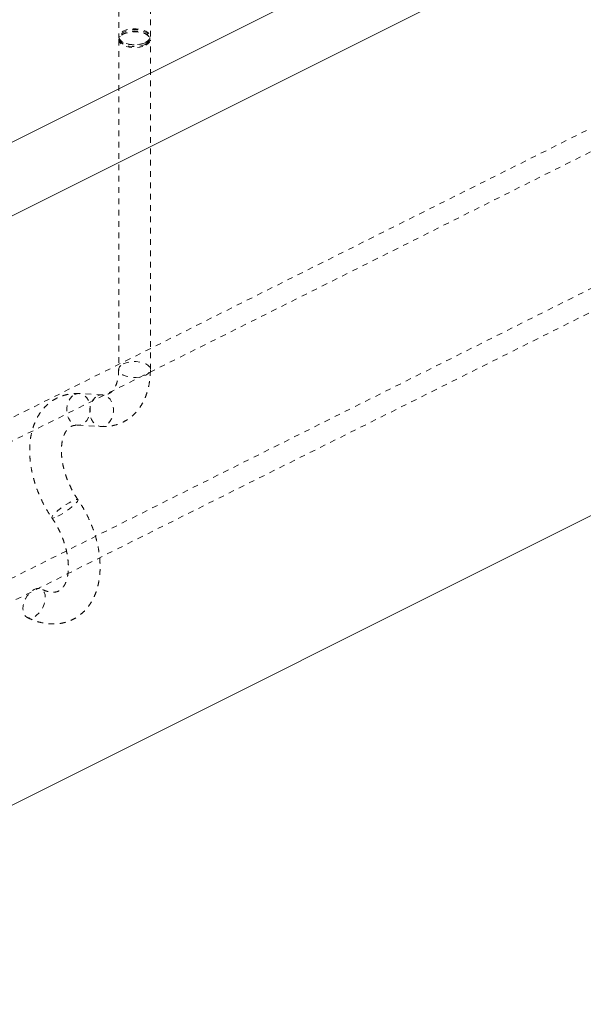
# Model space of a CAD drawing. Units: inches. Extents: x -35 to 44, y -75 to 79.
# Drawn here: x -18 to -8, y -75 to -57 of the extents above; entities that cross this region are included whole.
import ezdxf

# ---------------------------------------------------------------- set-up
doc = ezdxf.new("R2010")
doc.units = ezdxf.units.IN
doc.header["$MEASUREMENT"] = 0
doc.linetypes.add('HIDDEN', pattern=[0.075, 0.05, -0.025])

msp = doc.modelspace()

# ---------------------------------------------------------------- linework, layer by layer
at = {"color": 7, "linetype": 'HIDDEN', "lineweight": 5}
for p, q in [((40.342, -35.065), (-30.489, -70.48)), ((-30.336, -70.817), (40.507, -35.396)), ((42.965, -36.582), (-27.66, -71.894)), ((-27.507, -72.232), (42.976, -36.99)), ((-16.035, -56.415), (-16.035, -57.471)), ((-15.475, -57.471), (-15.475, -56.448)), ((-16.025, -57.485), (-16.025, -57.512)), ((-16.006, -57.462), (-16.016, -57.474)), ((-15.495, -57.474), (-15.504, -57.462)), ((-15.485, -57.512), (-15.485, -57.485)), ((-16.035, -57.525), (-16.035, -63.343)), ((-16.016, -57.522), (-16.007, -57.534)), ((-15.504, -57.534), (-15.495, -57.522)), ((-15.475, -63.343), (-15.475, -57.525)), ((-16.322, -63.79), (-16.729, -63.768)), ((-16.759, -64.327), (-16.352, -64.349))]:
    msp.add_line(p, q, dxfattribs=at)
at = {"color": 7, "linetype": 'Continuous', "lineweight": 5}
for p, q in [((-20, -60.376), (29.818, -35.467)), ((-19.956, -61.652), (29.818, -36.766)), ((41.678, -41.228), (-24.948, -74.541))]:
    msp.add_line(p, q, dxfattribs=at)
at = {"color": 7, "linetype": 'HIDDEN', "lineweight": 5, "flags": 128}
for points in [[(-15.557, -57.57), (-15.518, -57.546), (-15.491, -57.517), (-15.477, -57.487), (-15.477, -57.455), (-15.491, -57.425), (-15.518, -57.397), (-15.557, -57.372), (-15.606, -57.353), (-15.663, -57.339), (-15.724, -57.332), (-15.787, -57.332), (-15.848, -57.339), (-15.904, -57.353), (-15.953, -57.372), (-15.992, -57.397), (-16.02, -57.425), (-16.034, -57.455), (-16.034, -57.487), (-16.02, -57.517), (-15.992, -57.546), (-15.953, -57.57), (-15.904, -57.59), (-15.848, -57.603), (-15.787, -57.61), (-15.724, -57.61), (-15.663, -57.603), (-15.606, -57.59), (-15.557, -57.57)], [(-15.557, -57.624), (-15.518, -57.6), (-15.491, -57.571), (-15.477, -57.541), (-15.477, -57.51), (-15.491, -57.479), (-15.518, -57.451), (-15.557, -57.426), (-15.606, -57.407), (-15.663, -57.393), (-15.724, -57.386), (-15.787, -57.386), (-15.848, -57.393), (-15.904, -57.407), (-15.953, -57.426), (-15.992, -57.451), (-16.02, -57.479), (-16.034, -57.51), (-16.034, -57.541), (-16.02, -57.571), (-15.992, -57.6), (-15.953, -57.624), (-15.904, -57.644), (-15.848, -57.657), (-15.787, -57.664), (-15.724, -57.664), (-15.663, -57.657), (-15.606, -57.644), (-15.557, -57.624)], [(-15.564, -57.58), (-15.526, -57.556), (-15.499, -57.527), (-15.486, -57.497), (-15.488, -57.465), (-15.504, -57.435), (-15.534, -57.407), (-15.576, -57.384), (-15.627, -57.366), (-15.685, -57.354), (-15.748, -57.35), (-15.81, -57.353), (-15.869, -57.362), (-15.923, -57.379), (-15.967, -57.401), (-16, -57.428), (-16.02, -57.458), (-16.025, -57.489), (-16.016, -57.52), (-15.993, -57.549), (-15.957, -57.575), (-15.91, -57.595), (-15.855, -57.61), (-15.794, -57.618), (-15.732, -57.619), (-15.67, -57.613), (-15.614, -57.6), (-15.564, -57.58)], [(-15.564, -57.607), (-15.526, -57.583), (-15.499, -57.554), (-15.486, -57.523), (-15.488, -57.492), (-15.504, -57.462), (-15.534, -57.434), (-15.576, -57.411), (-15.627, -57.393), (-15.685, -57.381), (-15.748, -57.377), (-15.81, -57.379), (-15.869, -57.389), (-15.923, -57.406), (-15.967, -57.428), (-16, -57.455), (-16.02, -57.484), (-16.025, -57.516), (-16.016, -57.547), (-15.993, -57.576), (-15.957, -57.601), (-15.91, -57.622), (-15.855, -57.637), (-15.794, -57.645), (-15.732, -57.646), (-15.67, -57.64), (-15.614, -57.627), (-15.564, -57.607)], [(-15.953, -63.244), (-15.904, -63.224), (-15.848, -63.211), (-15.787, -63.204), (-15.724, -63.204), (-15.663, -63.211), (-15.606, -63.224), (-15.557, -63.244), (-15.518, -63.268), (-15.491, -63.297), (-15.477, -63.327), (-15.477, -63.359), (-15.491, -63.389), (-15.518, -63.417), (-15.557, -63.442), (-15.606, -63.461), (-15.663, -63.475), (-15.724, -63.482), (-15.787, -63.482), (-15.848, -63.475), (-15.904, -63.461), (-15.953, -63.442), (-15.992, -63.417), (-16.02, -63.389), (-16.034, -63.359), (-16.034, -63.327), (-16.02, -63.297), (-15.992, -63.268), (-15.953, -63.244)], [(-16.812, -63.786), (-16.766, -63.77), (-16.719, -63.769), (-16.673, -63.781), (-16.631, -63.807), (-16.595, -63.845), (-16.566, -63.893), (-16.546, -63.948), (-16.536, -64.009), (-16.536, -64.072), (-16.547, -64.133), (-16.568, -64.19), (-16.597, -64.24), (-16.634, -64.28), (-16.676, -64.309), (-16.722, -64.324), (-16.769, -64.326), (-16.814, -64.314), (-16.857, -64.288), (-16.893, -64.25), (-16.922, -64.202), (-16.942, -64.146), (-16.952, -64.086), (-16.952, -64.023), (-16.941, -63.962), (-16.92, -63.904), (-16.891, -63.854), (-16.854, -63.814), (-16.812, -63.786)], [(-16.405, -63.808), (-16.359, -63.792), (-16.312, -63.791), (-16.266, -63.803), (-16.224, -63.829), (-16.188, -63.867), (-16.159, -63.915), (-16.139, -63.97), (-16.129, -64.031), (-16.129, -64.094), (-16.14, -64.155), (-16.161, -64.212), (-16.19, -64.262), (-16.227, -64.303), (-16.269, -64.331), (-16.315, -64.347), (-16.362, -64.348), (-16.407, -64.336), (-16.45, -64.31), (-16.486, -64.272), (-16.515, -64.224), (-16.535, -64.168), (-16.545, -64.108), (-16.545, -64.045), (-16.534, -63.984), (-16.513, -63.926), (-16.484, -63.877), (-16.447, -63.836), (-16.405, -63.808)], [(-17.106, -65.93), (-17.059, -65.904), (-17.008, -65.874), (-16.956, -65.84), (-16.905, -65.803), (-16.859, -65.767), (-16.818, -65.732), (-16.786, -65.7), (-16.764, -65.674), (-16.753, -65.653), (-16.754, -65.64), (-16.766, -65.635), (-16.789, -65.638), (-16.822, -65.65), (-16.863, -65.668), (-16.91, -65.694), (-16.961, -65.724), (-17.013, -65.759), (-17.063, -65.795), (-17.11, -65.832), (-17.15, -65.867), (-17.182, -65.898), (-17.204, -65.925), (-17.215, -65.945), (-17.215, -65.958), (-17.203, -65.963), (-17.18, -65.96), (-17.147, -65.949), (-17.106, -65.93)], [(-17.527, -67.223), (-17.483, -67.207), (-17.441, -67.204), (-17.403, -67.214), (-17.372, -67.236), (-17.348, -67.271), (-17.334, -67.315), (-17.329, -67.366), (-17.334, -67.423), (-17.348, -67.481), (-17.372, -67.539), (-17.403, -67.593), (-17.441, -67.641), (-17.483, -67.679), (-17.527, -67.708), (-17.571, -67.723), (-17.613, -67.726), (-17.65, -67.716), (-17.681, -67.694), (-17.705, -67.659), (-17.72, -67.616), (-17.725, -67.564), (-17.72, -67.508), (-17.705, -67.449), (-17.681, -67.391), (-17.65, -67.337), (-17.613, -67.29), (-17.571, -67.251), (-17.527, -67.223)]]:
    msp.add_lwpolyline(points, dxfattribs=at)
at = {"color": 7, "linetype": 'HIDDEN', "lineweight": 5}
for points, knots in [([(-16.352, -64.349), (-16.331, -64.35), (-16.275, -64.351), (-16.186, -64.344), (-16.088, -64.323), (-15.995, -64.29), (-15.908, -64.246), (-15.828, -64.192), (-15.755, -64.127), (-15.69, -64.053), (-15.632, -63.971), (-15.583, -63.879), (-15.543, -63.78), (-15.511, -63.673), (-15.489, -63.559), (-15.477, -63.448), (-15.476, -63.375), (-15.475, -63.343)], [0, 0, 0, 0, 0.043259, 0.113351, 0.182251, 0.249879, 0.316656, 0.383065, 0.449466, 0.516358, 0.584179, 0.653253, 0.723741, 0.795615, 0.868667, 0.942573, 1, 1, 1, 1]), ([(-16.035, -63.343), (-16.036, -63.358), (-16.036, -63.401), (-16.042, -63.467), (-16.055, -63.538), (-16.074, -63.6), (-16.097, -63.653), (-16.122, -63.696), (-16.15, -63.729), (-16.181, -63.755), (-16.214, -63.774), (-16.252, -63.786), (-16.289, -63.791), (-16.313, -63.79), (-16.322, -63.79)], [0, 0, 0, 0, 0.043675, 0.127706, 0.211335, 0.294888, 0.378822, 0.464167, 0.552724, 0.647671, 0.754595, 0.860966, 0.951516, 1, 1, 1, 1]), ([(-16.729, -63.768), (-16.75, -63.767), (-16.806, -63.765), (-16.895, -63.773), (-16.993, -63.794), (-17.086, -63.827), (-17.173, -63.871), (-17.253, -63.925), (-17.326, -63.99), (-17.391, -64.063), (-17.448, -64.146), (-17.498, -64.237), (-17.538, -64.337), (-17.57, -64.444), (-17.592, -64.558), (-17.604, -64.678), (-17.607, -64.802), (-17.6, -64.93), (-17.583, -65.06), (-17.557, -65.191), (-17.522, -65.321), (-17.479, -65.451), (-17.427, -65.579), (-17.368, -65.704), (-17.302, -65.823), (-17.25, -65.907), (-17.22, -65.95), (-17.215, -65.958)], [0, 0, 0, 0, 0.025493, 0.0668, 0.107404, 0.147258, 0.186611, 0.225747, 0.264878, 0.304299, 0.344268, 0.384974, 0.426514, 0.468871, 0.511921, 0.555475, 0.599328, 0.643303, 0.687257, 0.731138, 0.774931, 0.818644, 0.8623, 0.905931, 0.949571, 0.990951, 1, 1, 1, 1]), ([(-16.754, -65.64), (-16.764, -65.625), (-16.794, -65.58), (-16.841, -65.501), (-16.892, -65.403), (-16.936, -65.302), (-16.973, -65.2), (-17.003, -65.098), (-17.025, -64.998), (-17.04, -64.901), (-17.046, -64.808), (-17.045, -64.722), (-17.038, -64.643), (-17.024, -64.573), (-17.005, -64.512), (-16.982, -64.46), (-16.956, -64.418), (-16.928, -64.385), (-16.897, -64.359), (-16.864, -64.341), (-16.826, -64.33), (-16.79, -64.326), (-16.766, -64.327), (-16.759, -64.327)], [0, 0, 0, 0, 0.025148, 0.074191, 0.123311, 0.172448, 0.221513, 0.270433, 0.319142, 0.36758, 0.415702, 0.463486, 0.510954, 0.558201, 0.605421, 0.652891, 0.701223, 0.751482, 0.805551, 0.866718, 0.925827, 0.976841, 1, 1, 1, 1]), ([(-17.652, -67.715), (-17.632, -67.725), (-17.576, -67.752), (-17.483, -67.787), (-17.374, -67.815), (-17.265, -67.831), (-17.159, -67.833), (-17.057, -67.823), (-16.959, -67.8), (-16.867, -67.765), (-16.781, -67.719), (-16.702, -67.663), (-16.631, -67.597), (-16.567, -67.522), (-16.511, -67.437), (-16.463, -67.345), (-16.424, -67.244), (-16.394, -67.135), (-16.374, -67.02), (-16.363, -66.9), (-16.362, -66.775), (-16.371, -66.646), (-16.389, -66.516), (-16.416, -66.385), (-16.453, -66.255), (-16.498, -66.125), (-16.551, -65.998), (-16.611, -65.873), (-16.679, -65.753), (-16.729, -65.678), (-16.754, -65.64)], [0, 0, 0, 0, 0.0210234, 0.0589522, 0.0966319, 0.1337108, 0.1700206, 0.2055004, 0.2402091, 0.2743055, 0.3080113, 0.3415616, 0.3751515, 0.4090302, 0.443411, 0.4784452, 0.5141989, 0.550641, 0.5876536, 0.6250678, 0.6627105, 0.7004323, 0.7381256, 0.7757522, 0.8133032, 0.8507886, 0.8882292, 0.9256527, 0.9630902, 1, 1, 1, 1]), ([(-17.215, -65.958), (-17.204, -65.973), (-17.174, -66.018), (-17.127, -66.097), (-17.076, -66.196), (-17.032, -66.296), (-16.995, -66.399), (-16.965, -66.501), (-16.943, -66.601), (-16.929, -66.698), (-16.922, -66.79), (-16.923, -66.876), (-16.93, -66.955), (-16.944, -67.025), (-16.963, -67.087), (-16.986, -67.138), (-17.012, -67.18), (-17.04, -67.213), (-17.071, -67.239), (-17.105, -67.257), (-17.143, -67.268), (-17.186, -67.273), (-17.235, -67.27), (-17.29, -67.259), (-17.347, -67.24), (-17.385, -67.222), (-17.401, -67.215)], [0, 0, 0, 0, 0.021652, 0.063877, 0.106168, 0.148474, 0.190718, 0.232837, 0.274775, 0.316479, 0.357911, 0.399052, 0.439921, 0.480599, 0.521254, 0.562126, 0.603738, 0.64701, 0.693562, 0.746225, 0.797117, 0.841592, 0.882959, 0.926955, 0.969076, 1, 1, 1, 1])]:
    msp.add_open_spline(points, degree=3, knots=knots, dxfattribs=at)

doc.saveas('drawing.dxf')
